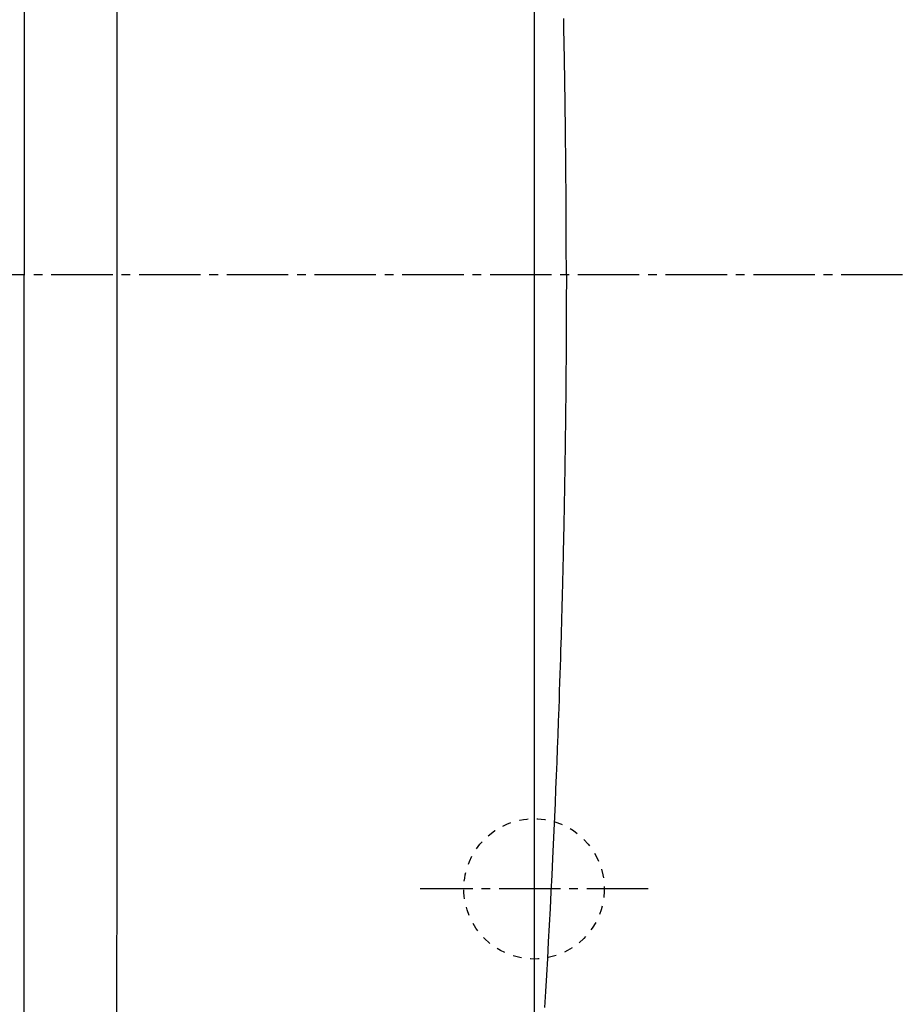
# Model space of a CAD drawing. Extents: x 0 to 2000, y 115 to 2915.
# Drawn here: x 640 to 740, y 2354 to 2466 of the extents above; entities that cross this region are included whole.
import ezdxf

# ---------------------------------------------------------------- set-up
doc = ezdxf.new("R2010")
doc.units = 0
doc.linetypes.add('EXLTYPE2', pattern=[2, 1, -1])
doc.linetypes.add('EXLTYPE3', pattern=[10, 7, -1, 1, -1])
doc.layers.get('0').update_dxf_attribs({"linetype": 'CONTINUOUS'})
doc.layers.get('DEFPOINTS').update_dxf_attribs({"linetype": 'CONTINUOUS'})
for name, color, linetype in [('便器', 7, 'CONTINUOUS'), ('便座', 7, 'CONTINUOUS'), ('枠', 7, 'CONTINUOUS')]:
    doc.layers.add(name, color=color, linetype=linetype)
doc.styles.add('EXCADDIM1', font='monotxt', dxfattribs={"width": 0.84, "bigfont": 'extfont'})
doc.styles.get("Standard").update_dxf_attribs({"font": 'monotxt', "bigfont": 'extfont'})
doc.dimstyles.new('ISO-25', dxfattribs={"dimtxt": 2.5, "dimasz": 2.5, "dimexe": 1.25, "dimexo": 0.625, "dimtad": 1, "dimtxsty": 'STANDARD', "dimcen": 2.5, "dimazin": 3, "dimtfac": 1, "dimtmove": 0, "dimatfit": 3})

# ---------------------------------------------------------------- blocks, each defined once
blk = doc.blocks.new('EX_NORM')
at = {"color": 0, "linetype": 'CONTINUOUS'}
for q in [(-1, 0.1667), (-1, 0), (-1, -0.1667)]:
    blk.add_line((0, 0), q, dxfattribs=at)
blk = doc.blocks.new('*D25')
at = {"layer": 'DEFPOINTS', "color": 0}
for p in [(699.02, 2507), (1169.02, 2437), (699.02, 2134)]:
    blk.add_point(p, dxfattribs=at)
at = {"layer": '枠', "color": 3, "linetype": 'CONTINUOUS'}
for p, q in [((699.02, 2500), (699.02, 2124)), ((1169.02, 2430), (1169.02, 2124)), ((1139.02, 2134), (729.02, 2134))]:
    blk.add_line(p, q, dxfattribs=at)
at = {"layer": '枠', "color": 3, "xscale": 30, "yscale": 30, "zscale": 30, "rotation": 180}
blk.add_blockref('EX_NORM', (699.02, 2134), dxfattribs=at)
at = {"layer": '枠', "color": 3, "xscale": 30, "yscale": 30, "zscale": 30}
blk.add_blockref('EX_NORM', (1169.02, 2134), dxfattribs=at)
at = {"layer": '枠', "color": 2, "insert": (934.02, 2157.5), "char_height": 40, "attachment_point": 5, "style": 'EXCADDIM1'}
blk.add_mtext('470', dxfattribs=at)
blk = doc.blocks.new('*D26')
at = {"layer": 'DEFPOINTS', "color": 0}
for p in [(459.02, 2731), (459.02, 2437), (1169.02, 2437)]:
    blk.add_point(p, dxfattribs=at)
at = {"layer": '枠', "color": 3, "linetype": 'CONTINUOUS'}
for p, q in [((459.02, 2444), (459.02, 2741)), ((1169.02, 2444), (1169.02, 2741)), ((1139.02, 2731), (489.02, 2731))]:
    blk.add_line(p, q, dxfattribs=at)
at = {"layer": '枠', "color": 3, "xscale": 30, "yscale": 30, "zscale": 30, "rotation": 180}
blk.add_blockref('EX_NORM', (459.02, 2731), dxfattribs=at)
at = {"layer": '枠', "color": 3, "xscale": 30, "yscale": 30, "zscale": 30}
blk.add_blockref('EX_NORM', (1169.02, 2731), dxfattribs=at)
at = {"layer": '枠', "color": 2, "insert": (814.02, 2754.5), "char_height": 40, "attachment_point": 5, "style": 'EXCADDIM1'}
blk.add_mtext('710', dxfattribs=at)
blk = doc.blocks.new('*D27')
at = {"layer": 'DEFPOINTS', "color": 0}
for p in [(1169.02, 2437.3), (394.02, 2437), (394.02, 2074)]:
    blk.add_point(p, dxfattribs=at)
at = {"layer": '枠', "color": 3, "linetype": 'CONTINUOUS'}
for p, q in [((394.02, 2430), (394.02, 2064)), ((1169.02, 2430.3), (1169.02, 2064)), ((1139.02, 2074), (424.02, 2074))]:
    blk.add_line(p, q, dxfattribs=at)
at = {"layer": '枠', "color": 3, "xscale": 30, "yscale": 30, "zscale": 30, "rotation": 180}
blk.add_blockref('EX_NORM', (394.02, 2074), dxfattribs=at)
at = {"layer": '枠', "color": 3, "xscale": 30, "yscale": 30, "zscale": 30}
blk.add_blockref('EX_NORM', (1169.02, 2074), dxfattribs=at)
at = {"layer": '枠', "color": 2, "insert": (781.52, 2097.5), "char_height": 40, "attachment_point": 5, "style": 'EXCADDIM1'}
blk.add_mtext('775', dxfattribs=at)
blk = doc.blocks.new('*D28')
at = {"layer": 'DEFPOINTS', "color": 0}
for p in [(379.02, 2437), (1169.02, 2437), (379.02, 2020)]:
    blk.add_point(p, dxfattribs=at)
at = {"layer": '枠', "color": 3, "linetype": 'CONTINUOUS'}
for p, q in [((379.02, 2430), (379.02, 2010)), ((1169.02, 2430), (1169.02, 2010)), ((1139.02, 2020), (409.02, 2020))]:
    blk.add_line(p, q, dxfattribs=at)
at = {"layer": '枠', "color": 3, "xscale": 30, "yscale": 30, "zscale": 30, "rotation": 180}
blk.add_blockref('EX_NORM', (379.02, 2020), dxfattribs=at)
at = {"layer": '枠', "color": 3, "xscale": 30, "yscale": 30, "zscale": 30}
blk.add_blockref('EX_NORM', (1169.02, 2020), dxfattribs=at)
at = {"layer": '枠', "color": 2, "insert": (774.02, 2043.5), "char_height": 40, "attachment_point": 5, "style": 'EXCADDIM1'}
blk.add_mtext('790', dxfattribs=at)

msp = doc.modelspace()

# ---------------------------------------------------------------- linework, layer by layer
at = {"layer": '便器', "color": 6, "linetype": 'EXLTYPE3'}
msp.add_line((374, 2437), (1189.516, 2437), dxfattribs=at)
at = {"layer": '便座', "color": 6, "linetype": 'CONTINUOUS'}
for p in [(640.918, 2558.165), (640.918, 2316.345)]:
    msp.add_line(p, (640.918, 2437), dxfattribs=at)
at = {"layer": '便座', "color": 6, "linetype": 'CONTINUOUS', "flags": 128}
for points in [[(702.689, 2437), (702.689, 2437.009), (702.689, 2437.034), (702.689, 2437.075), (702.689, 2437.129), (702.689, 2437.195), (702.689, 2437.27), (702.689, 2437.354), (702.688, 2437.445), (702.688, 2437.541), (702.688, 2437.64), (702.688, 2437.741), (702.688, 2437.951), (702.688, 2438.161), (702.688, 2438.371), (702.688, 2438.583), (702.687, 2438.795), (702.687, 2439.008), (702.687, 2439.222), (702.687, 2439.438), (702.686, 2439.655), (702.686, 2439.873), (702.686, 2440.093), (702.685, 2440.437), (702.684, 2440.786), (702.683, 2441.137), (702.682, 2441.49), (702.681, 2441.845), (702.679, 2442.201), (702.678, 2442.557), (702.676, 2442.912), (702.675, 2443.267), (702.673, 2443.62), (702.671, 2443.97), (702.669, 2444.34), (702.667, 2444.706), (702.665, 2445.07), (702.663, 2445.43), (702.661, 2445.789), (702.659, 2446.146), (702.656, 2446.501), (702.654, 2446.855), (702.652, 2447.207), (702.649, 2447.559), (702.646, 2447.911), (702.643, 2448.284), (702.64, 2448.657), (702.637, 2449.03), (702.634, 2449.403), (702.63, 2449.776), (702.627, 2450.149), (702.623, 2450.522), (702.62, 2450.895), (702.616, 2451.268), (702.612, 2451.641), (702.608, 2452.014), (702.604, 2452.408), (702.6, 2452.802), (702.595, 2453.196), (702.591, 2453.59), (702.586, 2453.984), (702.581, 2454.378), (702.576, 2454.772), (702.571, 2455.166), (702.566, 2455.56), (702.561, 2455.954), (702.555, 2456.348), (702.549, 2456.763), (702.543, 2457.178), (702.537, 2457.594), (702.531, 2458.009), (702.525, 2458.424), (702.519, 2458.839), (702.512, 2459.254), (702.505, 2459.67), (702.499, 2460.085), (702.492, 2460.5), (702.485, 2460.915), (702.477, 2461.351), (702.469, 2461.788), (702.462, 2462.224), (702.454, 2462.66), (702.446, 2463.097), (702.438, 2463.533), (702.429, 2463.969), (702.421, 2464.405), (702.412, 2464.842), (702.403, 2465.278), (702.395, 2465.714), (702.385, 2466.171)], [(702.689, 2437), (702.689, 2436.991), (702.689, 2436.965), (702.689, 2436.924), (702.689, 2436.869), (702.689, 2436.803), (702.689, 2436.726), (702.689, 2436.641), (702.688, 2436.549), (702.688, 2436.452), (702.688, 2436.351), (702.688, 2436.249), (702.688, 2436.044), (702.688, 2435.839), (702.688, 2435.634), (702.688, 2435.428), (702.687, 2435.221), (702.687, 2435.014), (702.687, 2434.806), (702.687, 2434.596), (702.686, 2434.385), (702.686, 2434.173), (702.686, 2433.958), (702.685, 2433.633), (702.684, 2433.305), (702.683, 2432.974), (702.682, 2432.64), (702.681, 2432.305), (702.68, 2431.97), (702.678, 2431.634), (702.677, 2431.299), (702.676, 2430.966), (702.674, 2430.634), (702.673, 2430.306), (702.671, 2429.98), (702.669, 2429.656), (702.668, 2429.336), (702.666, 2429.018), (702.664, 2428.703), (702.662, 2428.389), (702.66, 2428.077), (702.658, 2427.766), (702.656, 2427.457), (702.654, 2427.147), (702.652, 2426.838), (702.649, 2426.528), (702.647, 2426.218), (702.645, 2425.908), (702.642, 2425.598), (702.639, 2425.288), (702.637, 2424.978), (702.634, 2424.667), (702.631, 2424.357), (702.628, 2424.047), (702.626, 2423.737), (702.623, 2423.427), (702.62, 2423.116), (702.616, 2422.805), (702.613, 2422.494), (702.61, 2422.183), (702.607, 2421.872), (702.603, 2421.561), (702.6, 2421.25), (702.596, 2420.939), (702.593, 2420.628), (702.589, 2420.317), (702.585, 2420.006), (702.581, 2419.695), (702.577, 2419.383), (702.574, 2419.072), (702.57, 2418.761), (702.565, 2418.45), (702.561, 2418.139), (702.557, 2417.828), (702.553, 2417.517), (702.548, 2417.206), (702.544, 2416.895), (702.54, 2416.584), (702.535, 2416.273), (702.53, 2415.963), (702.526, 2415.652), (702.521, 2415.341), (702.516, 2415.03), (702.511, 2414.719), (702.506, 2414.408), (702.501, 2414.097), (702.496, 2413.786), (702.491, 2413.475), (702.486, 2413.165), (702.48, 2412.853), (702.475, 2412.542), (702.469, 2412.23), (702.464, 2411.919), (702.458, 2411.607), (702.453, 2411.296), (702.447, 2410.984), (702.441, 2410.673), (702.435, 2410.361), (702.429, 2410.05), (702.423, 2409.738), (702.417, 2409.426), (702.411, 2409.113), (702.405, 2408.801), (702.398, 2408.488), (702.392, 2408.176), (702.385, 2407.863), (702.379, 2407.551), (702.372, 2407.238), (702.366, 2406.926), (702.359, 2406.613), (702.352, 2406.301), (702.345, 2405.988), (702.338, 2405.675), (702.331, 2405.362), (702.324, 2405.049), (702.317, 2404.736), (702.31, 2404.423), (702.303, 2404.11), (702.295, 2403.797), (702.288, 2403.485), (702.28, 2403.172), (702.273, 2402.859), (702.265, 2402.546), (702.257, 2402.234), (702.25, 2401.924), (702.242, 2401.618), (702.234, 2401.315), (702.227, 2401.018), (702.219, 2400.727), (702.212, 2400.443), (702.205, 2400.167), (702.198, 2399.9), (702.191, 2399.644), (702.185, 2399.398), (702.178, 2399.162), (702.172, 2398.934), (702.166, 2398.712), (702.16, 2398.495), (702.154, 2398.282), (702.148, 2398.071), (702.142, 2397.859), (702.136, 2397.646), (702.13, 2397.43), (702.124, 2397.21), (702.103, 2396.515), (702.081, 2395.77), (702.058, 2394.978), (702.032, 2394.145), (702.006, 2393.277), (701.978, 2392.376), (701.948, 2391.45), (701.918, 2390.502), (701.886, 2389.538), (701.853, 2388.562), (701.82, 2387.58), (701.767, 2386.054), (701.711, 2384.523), (701.654, 2382.987), (701.595, 2381.446), (701.534, 2379.898), (701.47, 2378.344), (701.405, 2376.782), (701.337, 2375.213), (701.266, 2373.635), (701.194, 2372.047), (701.118, 2370.45), (701.026, 2368.562), (700.931, 2366.663), (700.833, 2364.759), (700.732, 2362.854), (700.629, 2360.952), (700.524, 2359.057), (700.418, 2357.174), (700.31, 2355.308), (700.201, 2353.462)]]:
    msp.add_lwpolyline(points, dxfattribs=at)
at = {"layer": '便座', "color": 6, "linetype": 'CONTINUOUS'}
for points in [[(651.524, 2437), (651.522, 2495.372), (651.485, 2553.738), (651.246, 2612.078)], [(651.246, 2261.922), (651.485, 2320.262), (651.522, 2378.628), (651.524, 2437)]]:
    msp.add_open_spline(points, degree=3, dxfattribs=at)
at = {"layer": '枠', "color": 6, "linetype": 'EXLTYPE3'}
msp.add_line((712.016, 2367), (686.016, 2367), dxfattribs=at)
at = {"layer": '枠', "color": 6, "linetype": 'EXLTYPE2'}
msp.add_circle((699.016, 2367), 8, dxfattribs=at)

# ---------------------------------------------------------------- dimensions: what is measured, and where the dimension line sits
at = {"layer": '枠', "color": 3, "linetype": 'CONTINUOUS'}
for base, p1, p2, picture, middle in [((459.016, 2731), (1169.016, 2437), (459.016, 2437), '*D26', (814.016, 2754.5)), ((699.016, 2134), (1169.016, 2437), (699.016, 2507), '*D25', (934.016, 2157.5)), ((394.017, 2074), (1169.016, 2437.3), (394.017, 2437), '*D27', (781.517, 2097.5)), ((379.017, 2020), (1169.016, 2437), (379.017, 2437), '*D28', (774.016, 2043.5))]:
    dim = msp.add_linear_dim(base=base, p1=p1, p2=p2, dimstyle='ISO-25', override={"dimtxt": 40, "dimasz": 30, "dimexe": 10, "dimexo": 7, "dimgap": 0, "dimtad": 1, "dimjust": 0, "dimtih": 0, "dimtoh": 0, "dimdec": 1, "dimzin": 8, "dimlunit": 2, "dimtxsty": 'EXCADDIM1', "dimblk1": 'EX_NORM', "dimblk2": 'EX_NORM', "dimsah": 1, "dimse1": 0, "dimse2": 0, "dimclrd": 3, "dimclre": 3, "dimclrt": 2, "dimtmove": 2}, dxfattribs=at)
    dim.commit()
    dim.dimension.update_dxf_attribs({"geometry": picture, "text_midpoint": middle, "dimtype": 160})

doc.saveas('drawing.dxf')
